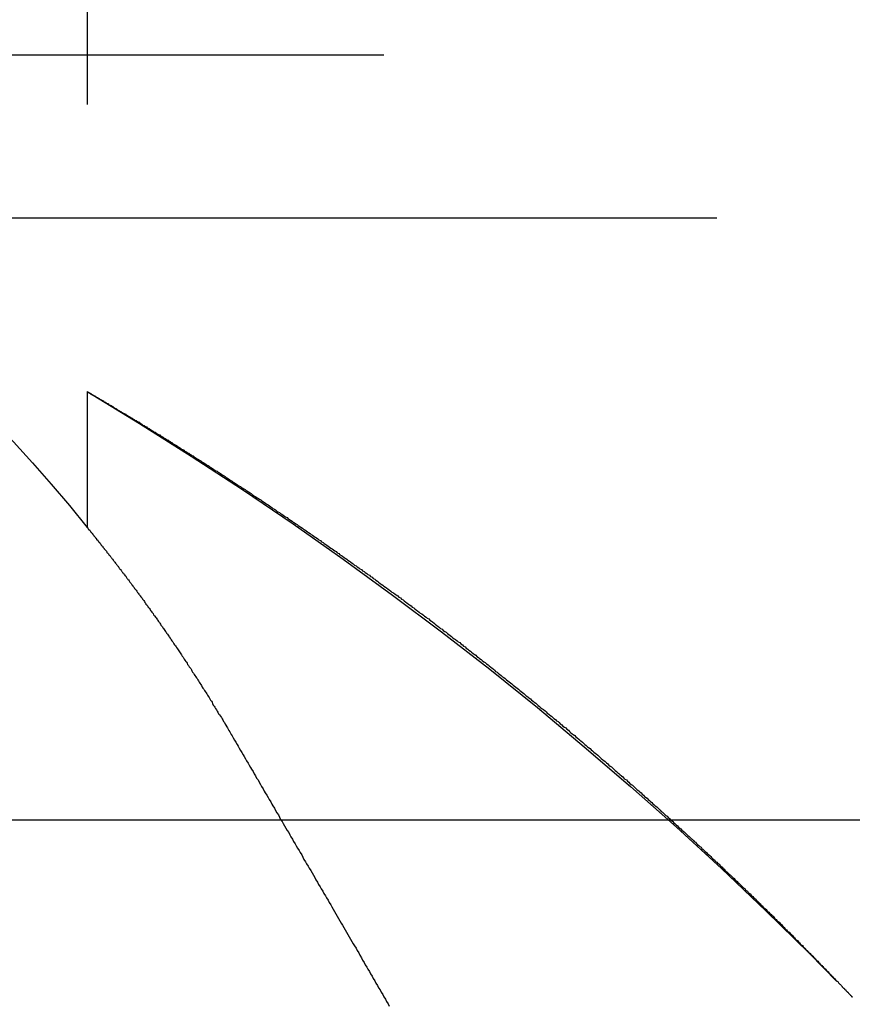
# Model space of a CAD drawing. Extents: x 1320 to 2450, y -468 to 528.
# Drawn here: x 1518 to 1520, y 368 to 371 of the extents above; entities that cross this region are included whole.
import ezdxf

# ---------------------------------------------------------------- set-up
doc = ezdxf.new("R2010")
doc.units = 0
doc.header["$LTSCALE"] = 10
doc.linetypes.add('VERDECKT', pattern=[0.375, 0.25, -0.125])
doc.layers.get('0').update_dxf_attribs({"linetype": 'CONTINUOUS'})
doc.layers.add('STEMPEL', color=3, linetype='CONTINUOUS')

# ---------------------------------------------------------------- blocks, each defined once
blk = doc.blocks.new('A$CCACDF866')
at = {"color": 1, "linetype": 'VERDECKT', "extrusion": (0, 1, -2e-16)}
for p, q in [((956.9395, 125.8705), (956.9395, 122.2651)), ((1115.2144, 123.5), (902.6646, 123.5)), ((956.0849, 123.0749), (1008.9395, 123.0749)), ((956.9395, 122.6203), (956.9395, 122.2651))]:
    blk.add_line(p, q, dxfattribs=at)
at = {"extrusion": (0, 1, -2e-16)}
blk.add_line((1123.9395, 121.5), (893.9395, 121.5), dxfattribs=at)
at = {"color": 1}
for points in [[(956.939, 122.62, 0), (956.939, 122.62, 0), (956.94, 122.62, 0), (956.94, 122.62, 0), (956.94, 122.62, 0), (956.94, 122.62, 0), (956.94, 122.62, 0), (956.94, 122.62, 0), (956.94, 122.62, 0), (956.94, 122.62, 0), (956.94, 122.62, 0), (956.941, 122.62, 0), (956.941, 122.62, 0), (956.941, 122.619, 0), (956.941, 122.619, 0), (956.942, 122.619, 0), (956.942, 122.619, 0), (956.942, 122.619, 0), (956.942, 122.619, 0), (956.943, 122.618, 0), (956.943, 122.618, 0), (956.944, 122.618, 0), (956.944, 122.618, 0), (956.944, 122.617, 0), (956.945, 122.617, 0), (956.945, 122.617, 0), (956.946, 122.617, 0), (956.946, 122.616, 0), (956.947, 122.616, 0), (956.947, 122.616, 0), (956.948, 122.616, 0), (956.948, 122.615, 0), (956.949, 122.615, 0), (956.949, 122.614, 0), (956.95, 122.614, 0), (956.951, 122.614, 0), (956.951, 122.613, 0), (956.952, 122.613, 0), (956.953, 122.613, 0), (956.953, 122.612, 0), (956.954, 122.612, 0), (956.955, 122.611, 0), (956.956, 122.611, 0), (956.956, 122.61, 0), (956.957, 122.61, 0), (956.958, 122.609, 0), (956.959, 122.609, 0), (956.96, 122.608, 0), (956.961, 122.608, 0), (956.961, 122.607, 0), (956.962, 122.607, 0), (956.963, 122.606, 0), (956.964, 122.606, 0), (956.965, 122.605, 0), (956.966, 122.605, 0), (956.967, 122.604, 0), (956.968, 122.603, 0), (956.969, 122.603, 0), (956.97, 122.602, 0), (956.971, 122.602, 0), (956.972, 122.601, 0), (956.973, 122.6, 0), (956.975, 122.6, 0), (956.976, 122.599, 0), (956.977, 122.598, 0), (956.978, 122.598, 0), (956.979, 122.597, 0), (956.98, 122.596, 0), (956.982, 122.596, 0), (956.983, 122.595, 0), (956.984, 122.594, 0), (956.985, 122.593, 0), (956.987, 122.593, 0), (956.988, 122.592, 0), (956.989, 122.591, 0), (956.99, 122.59, 0), (956.992, 122.589, 0), (956.993, 122.589, 0), (956.995, 122.588, 0), (956.996, 122.587, 0), (956.997, 122.586, 0), (956.999, 122.585, 0), (957, 122.584, 0), (957.002, 122.584, 0), (957.003, 122.583, 0), (957.005, 122.582, 0), (957.006, 122.581, 0), (957.008, 122.58, 0), (957.009, 122.579, 0), (957.011, 122.578, 0), (957.012, 122.577, 0), (957.014, 122.576, 0), (957.016, 122.575, 0), (957.017, 122.574, 0), (957.019, 122.573, 0), (957.02, 122.572, 0), (957.022, 122.571, 0), (957.024, 122.57, 0), (957.025, 122.569, 0), (957.027, 122.568, 0), (957.029, 122.567, 0), (957.031, 122.566, 0), (957.032, 122.565, 0), (957.034, 122.564, 0), (957.036, 122.563, 0), (957.038, 122.562, 0), (957.04, 122.561, 0), (957.041, 122.56, 0), (957.043, 122.559, 0), (957.045, 122.558, 0), (957.047, 122.556, 0), (957.049, 122.555, 0), (957.051, 122.554, 0), (957.053, 122.553, 0), (957.055, 122.552, 0), (957.057, 122.551, 0), (957.059, 122.549, 0), (957.06, 122.548, 0), (957.062, 122.547, 0), (957.064, 122.546, 0), (957.067, 122.545, 0), (957.069, 122.543, 0), (957.071, 122.542, 0), (957.073, 122.541, 0), (957.075, 122.54, 0), (957.077, 122.538, 0), (957.079, 122.537, 0), (957.081, 122.536, 0), (957.083, 122.534, 0), (957.085, 122.533, 0), (957.088, 122.532, 0), (957.09, 122.53, 0), (957.092, 122.529, 0), (957.094, 122.528, 0), (957.096, 122.526, 0), (957.099, 122.525, 0), (957.101, 122.524, 0), (957.103, 122.522, 0), (957.105, 122.521, 0), (957.108, 122.519, 0), (957.11, 122.518, 0), (957.112, 122.517, 0), (957.114, 122.515, 0), (957.117, 122.514, 0), (957.119, 122.512, 0), (957.121, 122.511, 0), (957.124, 122.509, 0), (957.126, 122.508, 0), (957.129, 122.507, 0), (957.131, 122.505, 0), (957.133, 122.504, 0), (957.136, 122.502, 0), (957.138, 122.501, 0), (957.141, 122.499, 0), (957.143, 122.498, 0), (957.146, 122.496, 0), (957.148, 122.494, 0), (957.151, 122.493, 0), (957.153, 122.491, 0), (957.156, 122.49, 0), (957.158, 122.488, 0), (957.161, 122.487, 0), (957.163, 122.485, 0), (957.166, 122.483, 0), (957.168, 122.482, 0), (957.171, 122.48, 0), (957.173, 122.479, 0), (957.176, 122.477, 0), (957.179, 122.475, 0), (957.181, 122.474, 0), (957.184, 122.472, 0), (957.186, 122.47, 0), (957.189, 122.469, 0), (957.192, 122.467, 0), (957.194, 122.465, 0), (957.197, 122.464, 0), (957.2, 122.462, 0), (957.202, 122.46, 0), (957.205, 122.459, 0), (957.208, 122.457, 0), (957.211, 122.455, 0), (957.213, 122.453, 0), (957.216, 122.452, 0), (957.219, 122.45, 0), (957.222, 122.448, 0), (957.224, 122.446, 0), (957.227, 122.445, 0), (957.23, 122.443, 0), (957.233, 122.441, 0), (957.236, 122.439, 0), (957.238, 122.438, 0), (957.241, 122.436, 0), (957.244, 122.434, 0), (957.247, 122.432, 0), (957.25, 122.43, 0), (957.253, 122.428, 0), (957.256, 122.427, 0), (957.258, 122.425, 0), (957.261, 122.423, 0), (957.264, 122.421, 0), (957.267, 122.419, 0), (957.27, 122.417, 0), (957.273, 122.415, 0), (957.276, 122.413, 0), (957.279, 122.412, 0), (957.282, 122.41, 0), (957.285, 122.408, 0), (957.288, 122.406, 0), (957.291, 122.404, 0), (957.294, 122.402, 0), (957.297, 122.4, 0), (957.3, 122.398, 0), (957.303, 122.396, 0), (957.306, 122.394, 0), (957.309, 122.392, 0), (957.312, 122.39, 0), (957.315, 122.388, 0), (957.318, 122.386, 0), (957.321, 122.384, 0), (957.324, 122.382, 0), (957.327, 122.38, 0), (957.33, 122.378, 0), (957.333, 122.376, 0), (957.336, 122.374, 0), (957.34, 122.372, 0), (957.343, 122.37, 0), (957.346, 122.368, 0), (957.349, 122.366, 0), (957.352, 122.364, 0), (957.355, 122.362, 0), (957.358, 122.36, 0), (957.361, 122.358, 0), (957.365, 122.356, 0), (957.368, 122.354, 0), (957.371, 122.351, 0), (957.374, 122.349, 0), (957.377, 122.347, 0), (957.38, 122.345, 0), (957.384, 122.343, 0), (957.387, 122.341, 0), (957.39, 122.339, 0), (957.393, 122.337, 0), (957.396, 122.335, 0), (957.4, 122.332, 0), (957.403, 122.33, 0), (957.406, 122.328, 0), (957.409, 122.326, 0), (957.412, 122.324, 0), (957.416, 122.322, 0), (957.419, 122.319, 0), (957.422, 122.317, 0), (957.425, 122.315, 0), (957.429, 122.313, 0), (957.432, 122.311, 0), (957.435, 122.308, 0), (957.438, 122.306, 0), (957.442, 122.304, 0), (957.445, 122.302, 0), (957.448, 122.3, 0), (957.452, 122.297, 0), (957.455, 122.295, 0), (957.458, 122.293, 0), (957.462, 122.291, 0), (957.465, 122.288, 0), (957.468, 122.286, 0), (957.471, 122.284, 0), (957.475, 122.282, 0), (957.478, 122.279, 0), (957.481, 122.277, 0), (957.485, 122.275, 0), (957.488, 122.273, 0), (957.491, 122.27, 0), (957.495, 122.268, 0), (957.498, 122.266, 0), (957.502, 122.263, 0), (957.505, 122.261, 0), (957.508, 122.259, 0), (957.512, 122.256, 0), (957.515, 122.254, 0), (957.518, 122.252, 0), (957.522, 122.249, 0), (957.525, 122.247, 0), (957.528, 122.245, 0), (957.532, 122.242, 0), (957.535, 122.24, 0), (957.539, 122.238, 0), (957.542, 122.235, 0), (957.545, 122.233, 0), (957.549, 122.231, 0), (957.552, 122.228, 0), (957.556, 122.226, 0), (957.559, 122.223, 0), (957.563, 122.221, 0), (957.566, 122.219, 0), (957.569, 122.216, 0), (957.573, 122.214, 0), (957.576, 122.211, 0), (957.58, 122.209, 0), (957.583, 122.207, 0), (957.587, 122.204, 0), (957.59, 122.202, 0), (957.593, 122.199, 0), (957.597, 122.197, 0), (957.6, 122.194, 0), (957.604, 122.192, 0), (957.607, 122.19, 0), (957.611, 122.187, 0), (957.614, 122.185, 0), (957.618, 122.182, 0), (957.621, 122.18, 0), (957.625, 122.177, 0), (957.628, 122.175, 0), (957.632, 122.172, 0), (957.635, 122.17, 0), (957.638, 122.167, 0), (957.642, 122.165, 0), (957.645, 122.162, 0), (957.649, 122.16, 0), (957.652, 122.157, 0), (957.656, 122.155, 0), (957.659, 122.152, 0), (957.663, 122.15, 0), (957.666, 122.147, 0), (957.67, 122.145, 0), (957.673, 122.142, 0), (957.677, 122.14, 0), (957.68, 122.137, 0), (957.684, 122.135, 0), (957.687, 122.132, 0), (957.691, 122.13, 0), (957.694, 122.127, 0), (957.698, 122.125, 0), (957.701, 122.122, 0), (957.705, 122.119, 0), (957.708, 122.117, 0), (957.712, 122.114, 0), (957.715, 122.112, 0), (957.719, 122.109, 0), (957.722, 122.107, 0), (957.726, 122.104, 0), (957.729, 122.102, 0), (957.733, 122.099, 0), (957.736, 122.096, 0), (957.74, 122.094, 0), (957.744, 122.091, 0), (957.747, 122.089, 0), (957.751, 122.086, 0), (957.754, 122.083, 0), (957.758, 122.081, 0), (957.761, 122.078, 0), (957.765, 122.076, 0), (957.768, 122.073, 0), (957.772, 122.07, 0), (957.775, 122.068, 0), (957.779, 122.065, 0), (957.782, 122.063, 0), (957.786, 122.06, 0), (957.789, 122.057, 0), (957.793, 122.055, 0), (957.796, 122.052, 0), (957.8, 122.049, 0), (957.803, 122.047, 0), (957.807, 122.044, 0), (957.81, 122.041, 0), (957.814, 122.039, 0), (957.818, 122.036, 0), (957.821, 122.033, 0), (957.825, 122.031, 0), (957.828, 122.028, 0), (957.832, 122.026, 0), (957.835, 122.023, 0), (957.839, 122.02, 0), (957.842, 122.018, 0), (957.846, 122.015, 0), (957.849, 122.012, 0), (957.853, 122.009, 0), (957.856, 122.007, 0), (957.86, 122.004, 0), (957.863, 122.001, 0), (957.867, 121.999, 0), (957.87, 121.996, 0), (957.874, 121.993, 0), (957.878, 121.991, 0), (957.881, 121.988, 0), (957.885, 121.985, 0), (957.888, 121.983, 0), (957.892, 121.98, 0), (957.895, 121.977, 0), (957.899, 121.974, 0), (957.902, 121.972, 0), (957.906, 121.969, 0), (957.909, 121.966, 0), (957.913, 121.964, 0), (957.916, 121.961, 0), (957.92, 121.958, 0), (957.923, 121.955, 0), (957.927, 121.953, 0), (957.93, 121.95, 0), (957.934, 121.947, 0), (957.937, 121.944, 0), (957.941, 121.942, 0), (957.944, 121.939, 0), (957.948, 121.936, 0), (957.951, 121.934, 0), (957.955, 121.931, 0), (957.958, 121.928, 0), (957.962, 121.925, 0), (957.965, 121.923, 0), (957.969, 121.92, 0), (957.972, 121.917, 0), (957.976, 121.914, 0), (957.98, 121.912, 0), (957.983, 121.909, 0), (957.987, 121.906, 0), (957.99, 121.903, 0), (957.994, 121.9, 0), (957.997, 121.898, 0), (958.001, 121.895, 0), (958.004, 121.892, 0), (958.007, 121.889, 0), (958.011, 121.887, 0), (958.014, 121.884, 0), (958.018, 121.881, 0), (958.021, 121.878, 0), (958.025, 121.875, 0), (958.028, 121.873, 0), (958.032, 121.87, 0), (958.035, 121.867, 0), (958.039, 121.864, 0), (958.042, 121.862, 0), (958.046, 121.859, 0), (958.049, 121.856, 0), (958.053, 121.853, 0), (958.056, 121.85, 0), (958.06, 121.848, 0), (958.063, 121.845, 0), (958.067, 121.842, 0), (958.07, 121.839, 0), (958.074, 121.836, 0), (958.077, 121.834, 0), (958.081, 121.831, 0), (958.084, 121.828, 0), (958.087, 121.825, 0), (958.091, 121.822, 0), (958.094, 121.82, 0), (958.098, 121.817, 0), (958.101, 121.814, 0), (958.105, 121.811, 0), (958.108, 121.808, 0), (958.112, 121.806, 0), (958.115, 121.803, 0), (958.118, 121.8, 0), (958.122, 121.797, 0), (958.125, 121.794, 0), (958.129, 121.791, 0), (958.132, 121.789, 0), (958.136, 121.786, 0), (958.139, 121.783, 0), (958.142, 121.78, 0), (958.146, 121.777, 0), (958.149, 121.774, 0), (958.153, 121.772, 0), (958.156, 121.769, 0), (958.159, 121.766, 0), (958.163, 121.763, 0), (958.166, 121.76, 0), (958.17, 121.758, 0), (958.173, 121.755, 0), (958.176, 121.752, 0), (958.18, 121.749, 0), (958.183, 121.746, 0), (958.187, 121.743, 0), (958.19, 121.741, 0), (958.193, 121.738, 0), (958.197, 121.735, 0), (958.2, 121.732, 0), (958.203, 121.729, 0), (958.207, 121.726, 0), (958.21, 121.724, 0), (958.214, 121.721, 0), (958.217, 121.718, 0), (958.22, 121.715, 0), (958.224, 121.712, 0), (958.227, 121.709, 0), (958.23, 121.707, 0), (958.234, 121.704, 0), (958.237, 121.701, 0), (958.24, 121.698, 0), (958.244, 121.695, 0), (958.247, 121.692, 0), (958.25, 121.69, 0), (958.254, 121.687, 0), (958.257, 121.684, 0), (958.26, 121.681, 0), (958.264, 121.678, 0), (958.267, 121.675, 0), (958.27, 121.673, 0), (958.274, 121.67, 0), (958.277, 121.667, 0), (958.28, 121.664, 0), (958.283, 121.661, 0), (958.287, 121.658, 0), (958.29, 121.656, 0), (958.293, 121.653, 0), (958.297, 121.65, 0), (958.3, 121.647, 0), (958.303, 121.644, 0), (958.306, 121.641, 0), (958.31, 121.639, 0), (958.313, 121.636, 0), (958.316, 121.633, 0), (958.319, 121.63, 0), (958.323, 121.627, 0), (958.326, 121.624, 0), (958.329, 121.622, 0), (958.332, 121.619, 0), (958.336, 121.616, 0), (958.339, 121.613, 0), (958.342, 121.61, 0), (958.345, 121.607, 0), (958.349, 121.605, 0), (958.352, 121.602, 0), (958.355, 121.599, 0), (958.358, 121.596, 0), (958.361, 121.593, 0), (958.365, 121.591, 0), (958.368, 121.588, 0), (958.371, 121.585, 0), (958.374, 121.582, 0), (958.377, 121.579, 0), (958.381, 121.577, 0), (958.384, 121.574, 0), (958.387, 121.571, 0), (958.39, 121.568, 0), (958.393, 121.565, 0), (958.396, 121.562, 0), (958.399, 121.56, 0), (958.403, 121.557, 0), (958.406, 121.554, 0), (958.409, 121.551, 0), (958.412, 121.549, 0), (958.415, 121.546, 0), (958.418, 121.543, 0), (958.421, 121.54, 0), (958.424, 121.537, 0), (958.428, 121.535, 0), (958.431, 121.532, 0), (958.434, 121.529, 0), (958.437, 121.526, 0), (958.44, 121.523, 0), (958.443, 121.521, 0), (958.446, 121.518, 0), (958.449, 121.515, 0), (958.452, 121.512, 0), (958.455, 121.51, 0), (958.458, 121.507, 0), (958.461, 121.504, 0), (958.464, 121.501, 0), (958.467, 121.499, 0), (958.47, 121.496, 0), (958.473, 121.493, 0), (958.476, 121.49, 0), (958.479, 121.488, 0), (958.482, 121.485, 0), (958.485, 121.482, 0), (958.488, 121.479, 0), (958.491, 121.477, 0), (958.494, 121.474, 0), (958.497, 121.471, 0), (958.5, 121.469, 0), (958.503, 121.466, 0), (958.506, 121.463, 0), (958.509, 121.46, 0), (958.512, 121.458, 0), (958.515, 121.455, 0), (958.518, 121.452, 0), (958.521, 121.45, 0), (958.524, 121.447, 0), (958.526, 121.444, 0), (958.529, 121.442, 0), (958.532, 121.439, 0), (958.535, 121.436, 0), (958.538, 121.434, 0), (958.541, 121.431, 0), (958.544, 121.429, 0), (958.546, 121.426, 0), (958.549, 121.423, 0), (958.552, 121.421, 0), (958.555, 121.418, 0), (958.558, 121.415, 0), (958.56, 121.413, 0), (958.563, 121.41, 0), (958.566, 121.408, 0), (958.569, 121.405, 0), (958.571, 121.402, 0), (958.574, 121.4, 0), (958.577, 121.397, 0), (958.58, 121.395, 0), (958.582, 121.392, 0), (958.585, 121.39, 0), (958.588, 121.387, 0), (958.591, 121.385, 0), (958.593, 121.382, 0), (958.596, 121.38, 0), (958.599, 121.377, 0), (958.601, 121.374, 0), (958.604, 121.372, 0), (958.606, 121.369, 0), (958.609, 121.367, 0), (958.612, 121.364, 0), (958.614, 121.362, 0), (958.617, 121.359, 0), (958.62, 121.357, 0), (958.622, 121.355, 0), (958.625, 121.352, 0), (958.627, 121.35, 0), (958.63, 121.347, 0), (958.632, 121.345, 0), (958.635, 121.342, 0), (958.638, 121.34, 0), (958.64, 121.337, 0), (958.643, 121.335, 0), (958.645, 121.333, 0), (958.648, 121.33, 0), (958.65, 121.328, 0), (958.653, 121.325, 0), (958.655, 121.323, 0), (958.658, 121.321, 0), (958.66, 121.318, 0), (958.662, 121.316, 0), (958.665, 121.314, 0), (958.667, 121.311, 0), (958.67, 121.309, 0), (958.672, 121.307, 0), (958.675, 121.304, 0), (958.677, 121.302, 0), (958.679, 121.3, 0), (958.682, 121.297, 0), (958.684, 121.295, 0), (958.686, 121.293, 0), (958.689, 121.29, 0), (958.691, 121.288, 0), (958.693, 121.286, 0), (958.696, 121.284, 0), (958.698, 121.281, 0), (958.7, 121.279, 0), (958.703, 121.277, 0), (958.705, 121.275, 0), (958.707, 121.272, 0), (958.71, 121.27, 0), (958.712, 121.268, 0), (958.714, 121.266, 0), (958.716, 121.264, 0), (958.718, 121.261, 0), (958.721, 121.259, 0), (958.723, 121.257, 0), (958.725, 121.255, 0), (958.727, 121.253, 0), (958.729, 121.251, 0), (958.732, 121.249, 0), (958.734, 121.246, 0), (958.736, 121.244, 0), (958.738, 121.242, 0), (958.74, 121.24, 0), (958.742, 121.238, 0), (958.744, 121.236, 0), (958.747, 121.234, 0), (958.749, 121.232, 0), (958.751, 121.23, 0), (958.753, 121.228, 0), (958.755, 121.226, 0), (958.757, 121.224, 0), (958.759, 121.221, 0), (958.761, 121.219, 0), (958.763, 121.217, 0), (958.765, 121.215, 0), (958.767, 121.213, 0), (958.769, 121.211, 0), (958.771, 121.209, 0), (958.773, 121.208, 0), (958.775, 121.206, 0), (958.777, 121.204, 0), (958.779, 121.202, 0), (958.781, 121.2, 0), (958.783, 121.198, 0), (958.785, 121.196, 0), (958.787, 121.194, 0), (958.788, 121.192, 0), (958.79, 121.19, 0), (958.792, 121.188, 0), (958.794, 121.186, 0), (958.796, 121.185, 0), (958.798, 121.183, 0), (958.8, 121.181, 0), (958.801, 121.179, 0), (958.803, 121.177, 0), (958.805, 121.175, 0), (958.807, 121.173, 0), (958.809, 121.172, 0), (958.811, 121.17, 0), (958.812, 121.168, 0), (958.814, 121.166, 0), (958.816, 121.164, 0), (958.818, 121.163, 0), (958.819, 121.161, 0), (958.821, 121.159, 0), (958.823, 121.157, 0), (958.825, 121.156, 0), (958.826, 121.154, 0), (958.828, 121.152, 0), (958.83, 121.151, 0), (958.831, 121.149, 0), (958.833, 121.147, 0), (958.835, 121.145, 0), (958.836, 121.144, 0), (958.838, 121.142, 0), (958.84, 121.14, 0), (958.841, 121.139, 0), (958.843, 121.137, 0), (958.844, 121.136, 0), (958.846, 121.134, 0), (958.847, 121.132, 0), (958.849, 121.131, 0), (958.851, 121.129, 0), (958.852, 121.128, 0), (958.854, 121.126, 0), (958.855, 121.124, 0), (958.857, 121.123, 0), (958.858, 121.121, 0), (958.86, 121.12, 0), (958.861, 121.118, 0), (958.863, 121.117, 0), (958.864, 121.115, 0), (958.865, 121.114, 0), (958.867, 121.112, 0), (958.868, 121.111, 0), (958.87, 121.11, 0), (958.871, 121.108, 0), (958.872, 121.107, 0), (958.874, 121.105, 0), (958.875, 121.104, 0), (958.876, 121.103, 0), (958.878, 121.101, 0), (958.879, 121.1, 0), (958.88, 121.098, 0), (958.882, 121.097, 0), (958.883, 121.096, 0), (958.884, 121.095, 0), (958.885, 121.093, 0), (958.887, 121.092, 0), (958.888, 121.091, 0), (958.889, 121.089, 0), (958.89, 121.088, 0), (958.892, 121.087, 0), (958.893, 121.086, 0), (958.894, 121.085, 0), (958.895, 121.083, 0), (958.896, 121.082, 0), (958.897, 121.081, 0), (958.898, 121.08, 0), (958.9, 121.079, 0), (958.901, 121.078, 0), (958.902, 121.076, 0), (958.903, 121.075, 0), (958.904, 121.074, 0), (958.905, 121.073, 0), (958.906, 121.072, 0), (958.907, 121.071, 0), (958.908, 121.07, 0), (958.909, 121.069, 0), (958.91, 121.068, 0), (958.911, 121.067, 0), (958.912, 121.066, 0), (958.913, 121.065, 0), (958.913, 121.064, 0), (958.914, 121.063, 0), (958.915, 121.062, 0), (958.916, 121.061, 0), (958.917, 121.061, 0), (958.918, 121.06, 0), (958.919, 121.059, 0), (958.919, 121.058, 0), (958.92, 121.057, 0), (958.921, 121.056, 0), (958.922, 121.056, 0), (958.922, 121.055, 0), (958.923, 121.054, 0), (958.924, 121.053, 0), (958.925, 121.053, 0), (958.925, 121.052, 0), (958.926, 121.051, 0), (958.927, 121.051, 0), (958.927, 121.05, 0), (958.928, 121.049, 0), (958.928, 121.049, 0), (958.929, 121.048, 0), (958.93, 121.047, 0), (958.93, 121.047, 0), (958.931, 121.046, 0), (958.931, 121.046, 0), (958.932, 121.045, 0), (958.932, 121.045, 0), (958.933, 121.044, 0), (958.933, 121.044, 0), (958.934, 121.043, 0), (958.934, 121.043, 0), (958.934, 121.042, 0), (958.935, 121.042, 0), (958.935, 121.042, 0), (958.936, 121.041, 0), (958.936, 121.041, 0), (958.936, 121.04, 0), (958.937, 121.04, 0), (958.937, 121.04, 0), (958.937, 121.039, 0), (958.937, 121.039, 0), (958.938, 121.039, 0), (958.938, 121.039, 0), (958.938, 121.038, 0), (958.938, 121.038, 0), (958.938, 121.038, 0), (958.939, 121.038, 0), (958.939, 121.038, 0), (958.939, 121.037, 0), (958.939, 121.037, 0), (958.939, 121.037, 0), (958.939, 121.037, 0), (958.939, 121.037, 0), (958.939, 121.037, 0), (958.939, 121.037, 0), (958.939, 121.037, 0), (958.939, 121.037, 0)], [(956.939, 122.265, 0), (956.939, 122.265, 0), (956.939, 122.265, 0), (956.94, 122.265, 0), (956.94, 122.265, 0), (956.94, 122.265, 0), (956.94, 122.265, 0), (956.94, 122.265, 0), (956.94, 122.265, 0), (956.94, 122.265, 0), (956.94, 122.265, 0), (956.94, 122.264, 0), (956.94, 122.264, 0), (956.94, 122.264, 0), (956.94, 122.264, 0), (956.94, 122.264, 0), (956.941, 122.264, 0), (956.941, 122.263, 0), (956.941, 122.263, 0), (956.941, 122.263, 0), (956.941, 122.263, 0), (956.941, 122.263, 0), (956.942, 122.262, 0), (956.942, 122.262, 0), (956.942, 122.262, 0), (956.942, 122.262, 0), (956.942, 122.261, 0), (956.943, 122.261, 0), (956.943, 122.261, 0), (956.943, 122.26, 0), (956.943, 122.26, 0), (956.944, 122.26, 0), (956.944, 122.26, 0), (956.944, 122.259, 0), (956.945, 122.259, 0), (956.945, 122.258, 0), (956.945, 122.258, 0), (956.946, 122.258, 0), (956.946, 122.257, 0), (956.946, 122.257, 0), (956.947, 122.256, 0), (956.947, 122.256, 0), (956.947, 122.256, 0), (956.948, 122.255, 0), (956.948, 122.255, 0), (956.948, 122.254, 0), (956.949, 122.254, 0), (956.949, 122.253, 0), (956.95, 122.253, 0), (956.95, 122.252, 0), (956.95, 122.252, 0), (956.951, 122.251, 0), (956.951, 122.251, 0), (956.952, 122.25, 0), (956.952, 122.249, 0), (956.953, 122.249, 0), (956.953, 122.248, 0), (956.954, 122.248, 0), (956.954, 122.247, 0), (956.955, 122.246, 0), (956.955, 122.246, 0), (956.956, 122.245, 0), (956.956, 122.244, 0), (956.957, 122.244, 0), (956.957, 122.243, 0), (956.958, 122.242, 0), (956.958, 122.242, 0), (956.959, 122.241, 0), (956.96, 122.24, 0), (956.96, 122.24, 0), (956.961, 122.239, 0), (956.961, 122.238, 0), (956.962, 122.237, 0), (956.963, 122.237, 0), (956.963, 122.236, 0), (956.964, 122.235, 0), (956.964, 122.234, 0), (956.965, 122.233, 0), (956.966, 122.233, 0), (956.966, 122.232, 0), (956.967, 122.231, 0), (956.968, 122.23, 0), (956.968, 122.229, 0), (956.969, 122.228, 0), (956.97, 122.228, 0), (956.971, 122.227, 0), (956.971, 122.226, 0), (956.972, 122.225, 0), (956.973, 122.224, 0), (956.973, 122.223, 0), (956.974, 122.222, 0), (956.975, 122.221, 0), (956.976, 122.22, 0), (956.976, 122.219, 0), (956.977, 122.218, 0), (956.978, 122.217, 0), (956.979, 122.216, 0), (956.98, 122.215, 0), (956.98, 122.214, 0), (956.981, 122.213, 0), (956.982, 122.212, 0), (956.983, 122.211, 0), (956.984, 122.21, 0), (956.984, 122.209, 0), (956.985, 122.208, 0), (956.986, 122.207, 0), (956.987, 122.206, 0), (956.988, 122.205, 0), (956.989, 122.204, 0), (956.99, 122.203, 0), (956.991, 122.201, 0), (956.991, 122.2, 0), (956.992, 122.199, 0), (956.993, 122.198, 0), (956.994, 122.197, 0), (956.995, 122.196, 0), (956.996, 122.194, 0), (956.997, 122.193, 0), (956.998, 122.192, 0), (956.999, 122.191, 0), (957, 122.189, 0), (957.001, 122.188, 0), (957.002, 122.187, 0), (957.003, 122.186, 0), (957.004, 122.184, 0), (957.005, 122.183, 0), (957.006, 122.182, 0), (957.007, 122.18, 0), (957.008, 122.179, 0), (957.009, 122.178, 0), (957.01, 122.176, 0), (957.011, 122.175, 0), (957.012, 122.174, 0), (957.013, 122.172, 0), (957.014, 122.171, 0), (957.015, 122.17, 0), (957.016, 122.168, 0), (957.018, 122.167, 0), (957.019, 122.165, 0), (957.02, 122.164, 0), (957.021, 122.162, 0), (957.022, 122.161, 0), (957.023, 122.159, 0), (957.024, 122.158, 0), (957.025, 122.156, 0), (957.027, 122.155, 0), (957.028, 122.153, 0), (957.029, 122.152, 0), (957.03, 122.15, 0), (957.031, 122.149, 0), (957.032, 122.147, 0), (957.034, 122.146, 0), (957.035, 122.144, 0), (957.036, 122.142, 0), (957.037, 122.141, 0), (957.039, 122.139, 0), (957.04, 122.138, 0), (957.041, 122.136, 0), (957.042, 122.134, 0), (957.043, 122.133, 0), (957.045, 122.131, 0), (957.046, 122.129, 0), (957.047, 122.128, 0), (957.049, 122.126, 0), (957.05, 122.124, 0), (957.051, 122.122, 0), (957.052, 122.121, 0), (957.054, 122.119, 0), (957.055, 122.117, 0), (957.056, 122.115, 0), (957.058, 122.114, 0), (957.059, 122.112, 0), (957.06, 122.11, 0), (957.062, 122.108, 0), (957.063, 122.106, 0), (957.064, 122.105, 0), (957.066, 122.103, 0), (957.067, 122.101, 0), (957.069, 122.099, 0), (957.07, 122.097, 0), (957.071, 122.095, 0), (957.073, 122.093, 0), (957.074, 122.091, 0), (957.076, 122.089, 0), (957.077, 122.087, 0), (957.078, 122.086, 0), (957.08, 122.084, 0), (957.081, 122.082, 0), (957.083, 122.08, 0), (957.084, 122.078, 0), (957.086, 122.076, 0), (957.087, 122.074, 0), (957.089, 122.072, 0), (957.09, 122.069, 0), (957.092, 122.067, 0), (957.093, 122.065, 0), (957.095, 122.063, 0), (957.096, 122.061, 0), (957.098, 122.059, 0), (957.099, 122.057, 0), (957.101, 122.055, 0), (957.102, 122.053, 0), (957.104, 122.051, 0), (957.105, 122.048, 0), (957.107, 122.046, 0), (957.108, 122.044, 0), (957.11, 122.042, 0), (957.112, 122.04, 0), (957.113, 122.037, 0), (957.115, 122.035, 0), (957.116, 122.033, 0), (957.118, 122.031, 0), (957.12, 122.029, 0), (957.121, 122.026, 0), (957.123, 122.024, 0), (957.124, 122.022, 0), (957.126, 122.019, 0), (957.128, 122.017, 0), (957.129, 122.015, 0), (957.131, 122.012, 0), (957.132, 122.01, 0), (957.134, 122.008, 0), (957.136, 122.005, 0), (957.137, 122.003, 0), (957.139, 122.001, 0), (957.141, 121.998, 0), (957.142, 121.996, 0), (957.144, 121.993, 0), (957.146, 121.991, 0), (957.147, 121.989, 0), (957.149, 121.986, 0), (957.151, 121.984, 0), (957.153, 121.981, 0), (957.154, 121.979, 0), (957.156, 121.976, 0), (957.158, 121.974, 0), (957.159, 121.971, 0), (957.161, 121.969, 0), (957.163, 121.966, 0), (957.165, 121.963, 0), (957.166, 121.961, 0), (957.168, 121.958, 0), (957.17, 121.956, 0), (957.172, 121.953, 0), (957.173, 121.951, 0), (957.175, 121.948, 0), (957.177, 121.945, 0), (957.179, 121.943, 0), (957.181, 121.94, 0), (957.182, 121.937, 0), (957.184, 121.935, 0), (957.186, 121.932, 0), (957.188, 121.929, 0), (957.19, 121.926, 0), (957.191, 121.924, 0), (957.193, 121.921, 0), (957.195, 121.918, 0), (957.197, 121.915, 0), (957.199, 121.913, 0), (957.201, 121.91, 0), (957.202, 121.907, 0), (957.204, 121.904, 0), (957.206, 121.901, 0), (957.208, 121.899, 0), (957.21, 121.896, 0), (957.212, 121.893, 0), (957.213, 121.89, 0), (957.215, 121.887, 0), (957.217, 121.884, 0), (957.219, 121.881, 0), (957.221, 121.878, 0), (957.223, 121.875, 0), (957.225, 121.872, 0), (957.227, 121.87, 0), (957.229, 121.867, 0), (957.23, 121.864, 0), (957.232, 121.861, 0), (957.234, 121.858, 0), (957.236, 121.855, 0), (957.238, 121.852, 0), (957.24, 121.848, 0), (957.242, 121.845, 0), (957.244, 121.842, 0), (957.246, 121.839, 0), (957.248, 121.836, 0), (957.25, 121.833, 0), (957.252, 121.83, 0), (957.254, 121.827, 0), (957.256, 121.824, 0), (957.258, 121.821, 0), (957.26, 121.817, 0), (957.262, 121.814, 0), (957.264, 121.811, 0), (957.266, 121.808, 0), (957.267, 121.805, 0), (957.269, 121.801, 0), (957.271, 121.798, 0), (957.273, 121.795, 0), (957.275, 121.792, 0), (957.277, 121.788, 0), (957.279, 121.785, 0), (957.281, 121.782, 0), (957.283, 121.778, 0), (957.285, 121.775, 0), (957.288, 121.772, 0), (957.29, 121.768, 0), (957.292, 121.765, 0), (957.294, 121.762, 0), (957.296, 121.758, 0), (957.298, 121.755, 0), (957.3, 121.751, 0), (957.302, 121.748, 0), (957.304, 121.744, 0), (957.306, 121.741, 0), (957.308, 121.738, 0), (957.31, 121.734, 0), (957.312, 121.731, 0), (957.314, 121.727, 0), (957.316, 121.724, 0), (957.318, 121.72, 0)], [(956.939, 122.265, 0), (956.939, 122.265, 0), (956.939, 122.265, 0), (956.94, 122.265, 0), (956.94, 122.265, 0), (956.94, 122.265, 0), (956.94, 122.265, 0), (956.94, 122.265, 0), (956.94, 122.265, 0), (956.94, 122.265, 0), (956.94, 122.265, 0), (956.94, 122.264, 0), (956.94, 122.264, 0), (956.94, 122.264, 0), (956.94, 122.264, 0), (956.94, 122.264, 0), (956.941, 122.264, 0), (956.941, 122.263, 0), (956.941, 122.263, 0), (956.941, 122.263, 0), (956.941, 122.263, 0), (956.941, 122.263, 0), (956.942, 122.262, 0), (956.942, 122.262, 0), (956.942, 122.262, 0), (956.942, 122.262, 0), (956.942, 122.261, 0), (956.943, 122.261, 0), (956.943, 122.261, 0), (956.943, 122.26, 0), (956.943, 122.26, 0), (956.944, 122.26, 0), (956.944, 122.26, 0), (956.944, 122.259, 0), (956.945, 122.259, 0), (956.945, 122.258, 0), (956.945, 122.258, 0), (956.946, 122.258, 0), (956.946, 122.257, 0), (956.946, 122.257, 0), (956.947, 122.256, 0), (956.947, 122.256, 0), (956.947, 122.256, 0), (956.948, 122.255, 0), (956.948, 122.255, 0), (956.948, 122.254, 0), (956.949, 122.254, 0), (956.949, 122.253, 0), (956.95, 122.253, 0), (956.95, 122.252, 0), (956.95, 122.252, 0), (956.951, 122.251, 0), (956.951, 122.251, 0), (956.952, 122.25, 0), (956.952, 122.249, 0), (956.953, 122.249, 0), (956.953, 122.248, 0), (956.954, 122.248, 0), (956.954, 122.247, 0), (956.955, 122.246, 0), (956.955, 122.246, 0), (956.956, 122.245, 0), (956.956, 122.244, 0), (956.957, 122.244, 0), (956.957, 122.243, 0), (956.958, 122.242, 0), (956.958, 122.242, 0), (956.959, 122.241, 0), (956.96, 122.24, 0), (956.96, 122.24, 0), (956.961, 122.239, 0), (956.961, 122.238, 0), (956.962, 122.237, 0), (956.963, 122.237, 0), (956.963, 122.236, 0), (956.964, 122.235, 0), (956.964, 122.234, 0), (956.965, 122.233, 0), (956.966, 122.233, 0), (956.966, 122.232, 0), (956.967, 122.231, 0), (956.968, 122.23, 0), (956.968, 122.229, 0), (956.969, 122.228, 0), (956.97, 122.228, 0), (956.971, 122.227, 0), (956.971, 122.226, 0), (956.972, 122.225, 0), (956.973, 122.224, 0), (956.973, 122.223, 0), (956.974, 122.222, 0), (956.975, 122.221, 0), (956.976, 122.22, 0), (956.976, 122.219, 0), (956.977, 122.218, 0), (956.978, 122.217, 0), (956.979, 122.216, 0), (956.98, 122.215, 0), (956.98, 122.214, 0), (956.981, 122.213, 0), (956.982, 122.212, 0), (956.983, 122.211, 0), (956.984, 122.21, 0), (956.984, 122.209, 0), (956.985, 122.208, 0), (956.986, 122.207, 0), (956.987, 122.206, 0), (956.988, 122.205, 0), (956.989, 122.204, 0), (956.99, 122.203, 0), (956.991, 122.201, 0), (956.991, 122.2, 0), (956.992, 122.199, 0), (956.993, 122.198, 0), (956.994, 122.197, 0), (956.995, 122.196, 0), (956.996, 122.194, 0), (956.997, 122.193, 0), (956.998, 122.192, 0), (956.999, 122.191, 0), (957, 122.189, 0), (957.001, 122.188, 0), (957.002, 122.187, 0), (957.003, 122.186, 0), (957.004, 122.184, 0), (957.005, 122.183, 0), (957.006, 122.182, 0), (957.007, 122.18, 0), (957.008, 122.179, 0), (957.009, 122.178, 0), (957.01, 122.176, 0), (957.011, 122.175, 0), (957.012, 122.174, 0), (957.013, 122.172, 0), (957.014, 122.171, 0), (957.015, 122.17, 0), (957.016, 122.168, 0), (957.018, 122.167, 0), (957.019, 122.165, 0), (957.02, 122.164, 0), (957.021, 122.162, 0), (957.022, 122.161, 0), (957.023, 122.159, 0), (957.024, 122.158, 0), (957.025, 122.156, 0), (957.027, 122.155, 0), (957.028, 122.153, 0), (957.029, 122.152, 0), (957.03, 122.15, 0), (957.031, 122.149, 0), (957.032, 122.147, 0), (957.034, 122.146, 0), (957.035, 122.144, 0), (957.036, 122.142, 0), (957.037, 122.141, 0), (957.039, 122.139, 0), (957.04, 122.138, 0), (957.041, 122.136, 0), (957.042, 122.134, 0), (957.043, 122.133, 0), (957.045, 122.131, 0), (957.046, 122.129, 0), (957.047, 122.128, 0), (957.049, 122.126, 0), (957.05, 122.124, 0), (957.051, 122.122, 0), (957.052, 122.121, 0), (957.054, 122.119, 0), (957.055, 122.117, 0), (957.056, 122.115, 0), (957.058, 122.114, 0), (957.059, 122.112, 0), (957.06, 122.11, 0), (957.062, 122.108, 0), (957.063, 122.106, 0), (957.064, 122.105, 0), (957.066, 122.103, 0), (957.067, 122.101, 0), (957.069, 122.099, 0), (957.07, 122.097, 0), (957.071, 122.095, 0), (957.073, 122.093, 0), (957.074, 122.091, 0), (957.076, 122.089, 0), (957.077, 122.087, 0), (957.078, 122.086, 0), (957.08, 122.084, 0), (957.081, 122.082, 0), (957.083, 122.08, 0), (957.084, 122.078, 0), (957.086, 122.076, 0), (957.087, 122.074, 0), (957.089, 122.072, 0), (957.09, 122.069, 0), (957.092, 122.067, 0), (957.093, 122.065, 0), (957.095, 122.063, 0), (957.096, 122.061, 0), (957.098, 122.059, 0), (957.099, 122.057, 0), (957.101, 122.055, 0), (957.102, 122.053, 0), (957.104, 122.051, 0), (957.105, 122.048, 0), (957.107, 122.046, 0), (957.108, 122.044, 0), (957.11, 122.042, 0), (957.112, 122.04, 0), (957.113, 122.037, 0), (957.115, 122.035, 0), (957.116, 122.033, 0), (957.118, 122.031, 0), (957.12, 122.029, 0), (957.121, 122.026, 0), (957.123, 122.024, 0), (957.124, 122.022, 0), (957.126, 122.019, 0), (957.128, 122.017, 0), (957.129, 122.015, 0), (957.131, 122.012, 0), (957.132, 122.01, 0), (957.134, 122.008, 0), (957.136, 122.005, 0), (957.137, 122.003, 0), (957.139, 122.001, 0), (957.141, 121.998, 0), (957.142, 121.996, 0), (957.144, 121.993, 0), (957.146, 121.991, 0), (957.147, 121.989, 0), (957.149, 121.986, 0), (957.151, 121.984, 0), (957.153, 121.981, 0), (957.154, 121.979, 0), (957.156, 121.976, 0), (957.158, 121.974, 0), (957.159, 121.971, 0), (957.161, 121.969, 0), (957.163, 121.966, 0), (957.165, 121.963, 0), (957.166, 121.961, 0), (957.168, 121.958, 0), (957.17, 121.956, 0), (957.172, 121.953, 0), (957.173, 121.951, 0), (957.175, 121.948, 0), (957.177, 121.945, 0), (957.179, 121.943, 0), (957.181, 121.94, 0), (957.182, 121.937, 0), (957.184, 121.935, 0), (957.186, 121.932, 0), (957.188, 121.929, 0), (957.19, 121.926, 0), (957.191, 121.924, 0), (957.193, 121.921, 0), (957.195, 121.918, 0), (957.197, 121.915, 0), (957.199, 121.913, 0), (957.201, 121.91, 0), (957.202, 121.907, 0), (957.204, 121.904, 0), (957.206, 121.901, 0), (957.208, 121.899, 0), (957.21, 121.896, 0), (957.212, 121.893, 0), (957.213, 121.89, 0), (957.215, 121.887, 0), (957.217, 121.884, 0), (957.219, 121.881, 0), (957.221, 121.878, 0), (957.223, 121.875, 0), (957.225, 121.872, 0), (957.227, 121.87, 0), (957.229, 121.867, 0), (957.23, 121.864, 0), (957.232, 121.861, 0), (957.234, 121.858, 0), (957.236, 121.855, 0), (957.238, 121.852, 0), (957.24, 121.848, 0), (957.242, 121.845, 0), (957.244, 121.842, 0), (957.246, 121.839, 0), (957.248, 121.836, 0), (957.25, 121.833, 0), (957.252, 121.83, 0), (957.254, 121.827, 0), (957.256, 121.824, 0), (957.258, 121.821, 0), (957.26, 121.817, 0), (957.262, 121.814, 0), (957.264, 121.811, 0), (957.266, 121.808, 0), (957.267, 121.805, 0), (957.269, 121.801, 0), (957.271, 121.798, 0), (957.273, 121.795, 0), (957.275, 121.792, 0), (957.277, 121.788, 0), (957.279, 121.785, 0), (957.281, 121.782, 0), (957.283, 121.778, 0), (957.285, 121.775, 0), (957.288, 121.772, 0), (957.29, 121.768, 0), (957.292, 121.765, 0), (957.294, 121.762, 0), (957.296, 121.758, 0), (957.298, 121.755, 0), (957.3, 121.751, 0), (957.302, 121.748, 0), (957.304, 121.744, 0), (957.306, 121.741, 0), (957.308, 121.738, 0), (957.31, 121.734, 0), (957.312, 121.731, 0), (957.314, 121.727, 0), (957.316, 121.724, 0), (957.318, 121.72, 0)], [(957.318, 121.72, 0), (957.321, 121.715, 0), (957.324, 121.709, 0), (957.328, 121.704, 0), (957.331, 121.698, 0), (957.334, 121.693, 0), (957.337, 121.688, 0), (957.34, 121.682, 0), (957.344, 121.677, 0), (957.347, 121.671, 0), (957.35, 121.666, 0), (957.353, 121.66, 0), (957.356, 121.655, 0), (957.36, 121.649, 0), (957.363, 121.644, 0), (957.366, 121.638, 0), (957.369, 121.633, 0), (957.373, 121.627, 0), (957.376, 121.621, 0), (957.379, 121.616, 0), (957.382, 121.61, 0), (957.386, 121.605, 0), (957.389, 121.599, 0), (957.392, 121.593, 0), (957.395, 121.588, 0), (957.399, 121.582, 0), (957.402, 121.576, 0), (957.405, 121.571, 0), (957.409, 121.565, 0), (957.412, 121.559, 0), (957.415, 121.554, 0), (957.419, 121.548, 0), (957.422, 121.542, 0), (957.425, 121.537, 0), (957.429, 121.531, 0), (957.432, 121.525, 0), (957.435, 121.519, 0), (957.439, 121.514, 0), (957.442, 121.508, 0), (957.445, 121.502, 0), (957.449, 121.496, 0), (957.452, 121.491, 0), (957.455, 121.485, 0), (957.459, 121.479, 0), (957.462, 121.473, 0), (957.466, 121.468, 0), (957.469, 121.462, 0), (957.472, 121.456, 0), (957.476, 121.45, 0), (957.479, 121.444, 0), (957.483, 121.438, 0), (957.486, 121.433, 0), (957.489, 121.427, 0), (957.493, 121.421, 0), (957.496, 121.415, 0), (957.5, 121.409, 0), (957.503, 121.403, 0), (957.506, 121.397, 0), (957.51, 121.391, 0), (957.513, 121.386, 0), (957.517, 121.38, 0), (957.52, 121.374, 0), (957.524, 121.368, 0), (957.527, 121.362, 0), (957.531, 121.356, 0), (957.534, 121.35, 0), (957.537, 121.344, 0), (957.541, 121.338, 0), (957.544, 121.332, 0), (957.548, 121.326, 0), (957.551, 121.32, 0), (957.555, 121.314, 0), (957.558, 121.308, 0), (957.562, 121.302, 0), (957.565, 121.297, 0), (957.569, 121.291, 0), (957.572, 121.285, 0), (957.576, 121.279, 0), (957.579, 121.273, 0), (957.582, 121.267, 0), (957.586, 121.261, 0), (957.589, 121.255, 0), (957.593, 121.249, 0), (957.596, 121.243, 0), (957.6, 121.237, 0), (957.603, 121.231, 0), (957.607, 121.225, 0), (957.61, 121.219, 0), (957.614, 121.213, 0), (957.617, 121.207, 0), (957.621, 121.201, 0), (957.624, 121.195, 0), (957.628, 121.189, 0), (957.631, 121.183, 0), (957.635, 121.177, 0), (957.638, 121.171, 0), (957.642, 121.165, 0), (957.645, 121.159, 0), (957.649, 121.153, 0), (957.652, 121.147, 0), (957.656, 121.14, 0), (957.659, 121.134, 0), (957.663, 121.128, 0), (957.666, 121.122, 0), (957.67, 121.116, 0), (957.673, 121.11, 0), (957.677, 121.104, 0), (957.68, 121.098, 0), (957.684, 121.092, 0), (957.687, 121.086, 0), (957.691, 121.08, 0), (957.694, 121.074, 0), (957.698, 121.068, 0), (957.701, 121.062, 0), (957.705, 121.056, 0), (957.708, 121.05, 0), (957.712, 121.044, 0), (957.715, 121.038, 0), (957.719, 121.032, 0), (957.722, 121.026, 0), (957.726, 121.02, 0), (957.729, 121.014, 0)], [(957.318, 121.72, 0), (957.321, 121.715, 0), (957.324, 121.709, 0), (957.328, 121.704, 0), (957.331, 121.698, 0), (957.334, 121.693, 0), (957.337, 121.688, 0), (957.34, 121.682, 0), (957.344, 121.677, 0), (957.347, 121.671, 0), (957.35, 121.666, 0), (957.353, 121.66, 0), (957.356, 121.655, 0), (957.36, 121.649, 0), (957.363, 121.644, 0), (957.366, 121.638, 0), (957.369, 121.633, 0), (957.373, 121.627, 0), (957.376, 121.621, 0), (957.379, 121.616, 0), (957.382, 121.61, 0), (957.386, 121.605, 0), (957.389, 121.599, 0), (957.392, 121.593, 0), (957.395, 121.588, 0), (957.399, 121.582, 0), (957.402, 121.576, 0), (957.405, 121.571, 0), (957.409, 121.565, 0), (957.412, 121.559, 0), (957.415, 121.554, 0), (957.419, 121.548, 0), (957.422, 121.542, 0), (957.425, 121.537, 0), (957.429, 121.531, 0), (957.432, 121.525, 0), (957.435, 121.519, 0), (957.439, 121.514, 0), (957.442, 121.508, 0), (957.445, 121.502, 0), (957.449, 121.496, 0), (957.452, 121.491, 0), (957.455, 121.485, 0), (957.459, 121.479, 0), (957.462, 121.473, 0), (957.466, 121.468, 0), (957.469, 121.462, 0), (957.472, 121.456, 0), (957.476, 121.45, 0), (957.479, 121.444, 0), (957.483, 121.438, 0), (957.486, 121.433, 0), (957.489, 121.427, 0), (957.493, 121.421, 0), (957.496, 121.415, 0), (957.5, 121.409, 0), (957.503, 121.403, 0), (957.506, 121.397, 0), (957.51, 121.391, 0), (957.513, 121.386, 0), (957.517, 121.38, 0), (957.52, 121.374, 0), (957.524, 121.368, 0), (957.527, 121.362, 0), (957.531, 121.356, 0), (957.534, 121.35, 0), (957.537, 121.344, 0), (957.541, 121.338, 0), (957.544, 121.332, 0), (957.548, 121.326, 0), (957.551, 121.32, 0), (957.555, 121.314, 0), (957.558, 121.308, 0), (957.562, 121.302, 0), (957.565, 121.297, 0), (957.569, 121.291, 0), (957.572, 121.285, 0), (957.576, 121.279, 0), (957.579, 121.273, 0), (957.582, 121.267, 0), (957.586, 121.261, 0), (957.589, 121.255, 0), (957.593, 121.249, 0), (957.596, 121.243, 0), (957.6, 121.237, 0), (957.603, 121.231, 0), (957.607, 121.225, 0), (957.61, 121.219, 0), (957.614, 121.213, 0), (957.617, 121.207, 0), (957.621, 121.201, 0), (957.624, 121.195, 0), (957.628, 121.189, 0), (957.631, 121.183, 0), (957.635, 121.177, 0), (957.638, 121.171, 0), (957.642, 121.165, 0), (957.645, 121.159, 0), (957.649, 121.153, 0), (957.652, 121.147, 0), (957.656, 121.14, 0), (957.659, 121.134, 0), (957.663, 121.128, 0), (957.666, 121.122, 0), (957.67, 121.116, 0), (957.673, 121.11, 0), (957.677, 121.104, 0), (957.68, 121.098, 0), (957.684, 121.092, 0), (957.687, 121.086, 0), (957.691, 121.08, 0), (957.694, 121.074, 0), (957.698, 121.068, 0), (957.701, 121.062, 0), (957.705, 121.056, 0), (957.708, 121.05, 0), (957.712, 121.044, 0), (957.715, 121.038, 0), (957.719, 121.032, 0), (957.722, 121.026, 0), (957.726, 121.02, 0), (957.729, 121.014, 0)]]:
    blk.add_polyline3d(points, dxfattribs=at)
at = {"color": 1, "linetype": 'VERDECKT', "extrusion": (0, -2e-16, -1)}
for centre, radius, start, end in [((-953.5585, 119.5528), 4.3345, 95.0427, 141.2629), ((-953.5585, 119.5528), 4.3345, 125.6518, 141.2629), ((-951.9395, 114.25), 9.75, 120.85189, 135.88538)]:
    blk.add_arc(centre, radius, start, end, dxfattribs=at)

msp = doc.modelspace()

# ---------------------------------------------------------------- block references
at = {"layer": 'STEMPEL'}
msp.add_blockref('A$CCACDF866', (560.8071, 247.2643, -97.3278), dxfattribs=at)

doc.saveas('drawing.dxf')
